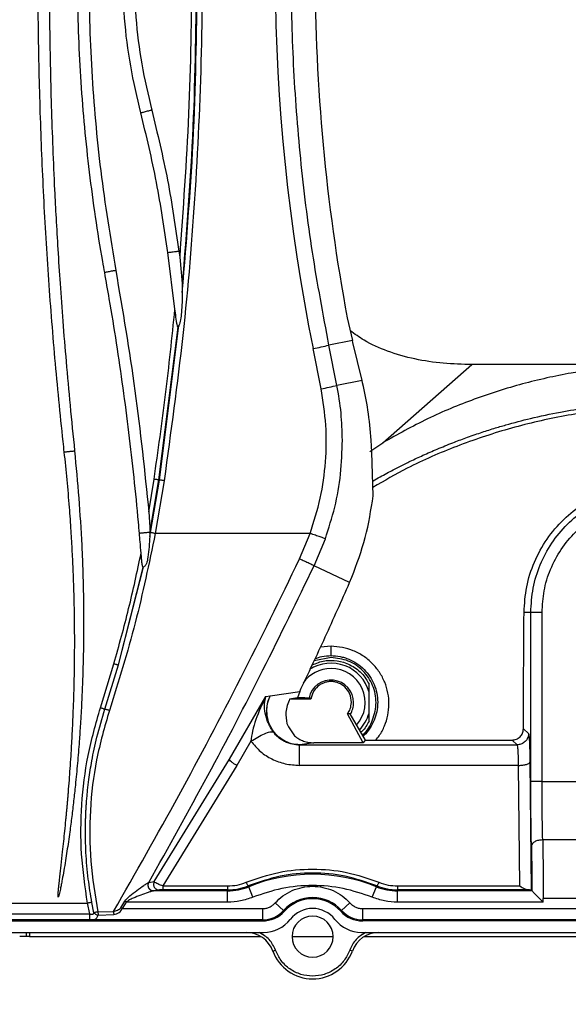
# Paper-space layout 'Sheet2' of a CAD drawing. Units: inches. Extents: x 6 to 198, y 3 to 130.
# Drawn here: x 85 to 89, y 35 to 42 of the extents above; entities that cross this region are included whole.
import ezdxf

# ---------------------------------------------------------------- set-up
doc = ezdxf.new("R2010")
doc.units = ezdxf.units.IN
doc.header["$MEASUREMENT"] = 0
doc.layers.add('LAYER_1', color=5, linetype='Continuous')
doc.styles.add('SLDTEXTSTYLE0', font='TXT', dxfattribs={"width": 0.75})
doc.dimstyles.new('SLDDIMSTYLE1', dxfattribs={"dimtxt": 1.5, "dimasz": 1.56, "dimexe": 0, "dimexo": 0.0625, "dimgap": 0.375, "dimtad": 0, "dimtih": 1, "dimtoh": 1, "dimrnd": 1e-09, "dimzin": 12, "dimdsep": 46, "dimtxsty": 'SLDTEXTSTYLE0', "dimsah": 1, "dimcen": 0.09, "dimadec": 0, "dimazin": 3, "dimtfac": 1, "dimtofl": 0, "dimtmove": 0, "dimatfit": 3, "dimfxl": 1, "dimfrac": 2, "dimtolj": 1, "dimtzin": 12, "dimarcsym": 0})

# ---------------------------------------------------------------- blocks, each defined once
blk = doc.blocks.new('_D_37')
at = {"layer": 'LAYER_1', "ltscale": 12}
for p, q in [((23.4844, 36.2045), (23.4844, 23.1982)), ((143.5369, 36.2045), (143.5369, 23.1982)), ((23.4844, 24.6982), (79.4921, 24.6982)), ((81.2254, 24.6868), (80.7683, 24.6868)), ((80.7683, 24.6868), (80.7683, 22.3055)), ((87.3212, 24.6868), (87.7782, 24.6868)), ((87.7782, 24.6868), (87.7782, 22.3055)), ((143.5369, 24.6982), (89.0545, 24.6982)), ((80.7683, 22.3055), (81.2254, 22.3055)), ((87.7782, 22.3055), (87.3212, 22.3055))]:
    blk.add_line(p, q, dxfattribs=at)
for points in [[(23.4844, 24.6982), (25.0444, 24.4582), (25.0444, 24.9382)], [(143.5369, 24.6982), (141.9769, 24.9382), (141.9769, 24.4582)]]:
    blk.add_solid(points, dxfattribs=at)
at = {"layer": 'LAYER_1', "ltscale": 12, "char_height": 1.5, "attachment_point": 1, "style": 'SLDTEXTSTYLE0'}
for s, insert in [('120.05', (81.2254, 26.925)), ('3049.3', (81.2254, 24.2391))]:
    blk.add_mtext(s, dxfattribs=dict(at, insert=insert))
blk = doc.blocks.new('_D_42')
at = {"layer": 'LAYER_1', "ltscale": 12}
for p, q in [((143.5369, 34.7872), (143.5369, 28.8675)), ((83.5107, 32.2107), (83.5107, 28.8675)), ((83.5107, 30.3675), (108.0626, 30.3675)), ((109.7959, 30.356), (109.3389, 30.356)), ((109.3389, 30.356), (109.3389, 27.9748)), ((115.8917, 30.356), (116.3487, 30.356)), ((116.3487, 30.356), (116.3487, 27.9748)), ((143.5369, 30.3675), (117.625, 30.3675)), ((109.3389, 27.9748), (109.7959, 27.9748)), ((116.3487, 27.9748), (115.8917, 27.9748))]:
    blk.add_line(p, q, dxfattribs=at)
for points in [[(83.5107, 30.3675), (85.0707, 30.1275), (85.0707, 30.6075)], [(143.5369, 30.3675), (141.9769, 30.6075), (141.9769, 30.1275)]]:
    blk.add_solid(points, dxfattribs=at)
at = {"layer": 'LAYER_1', "ltscale": 12, "char_height": 1.5, "attachment_point": 1, "style": 'SLDTEXTSTYLE0'}
for s, insert in [('60.03', (110.3501, 32.5943)), ('1524.7', (109.7959, 29.9084))]:
    blk.add_mtext(s, dxfattribs=dict(at, insert=insert))

psp = doc.layouts.new('Sheet2')

# ---------------------------------------------------------------- linework, layer by layer
at = {"color": 7, "linetype": 'Continuous', "lineweight": 25, "ltscale": 12}
for p, q in [((86.0616, 39.7708), (86.011, 40.1673)), ((86.0891, 40.1772), (86.0945, 40.135)), ((86.0945, 40.135), (86.1127, 39.9504)), ((86.1127, 39.9504), (86.1126, 39.8871)), ((86.0666, 39.7314), (86.0616, 39.7708)), ((87.2649, 39.7104), (87.3011, 39.5533)), ((85.9494, 38.5785), (86.0832, 39.6459)), ((85.9531, 38.5779), (86.0897, 39.6565)), ((87.0827, 39.2153), (87.0267, 39.4963)), ((87.3011, 39.5533), (87.1373, 39.5207)), ((87.1934, 39.239), (87.1373, 39.5207)), ((87.3048, 39.5381), (87.3011, 39.5533)), ((87.3686, 39.2726), (87.3048, 39.5381)), ((87.5125, 38.8382), (88.1358, 39.3848)), ((89.5138, 39.3848), (88.1358, 39.3848)), ((87.3686, 39.2726), (87.1934, 39.239)), ((87.3726, 39.2559), (87.3686, 39.2726)), ((87.4223, 38.7778), (87.5125, 38.8382)), ((87.4358, 38.7716), (87.4319, 38.8564)), ((87.4461, 38.4664), (87.4358, 38.7716)), ((85.8792, 38.3547), (85.9157, 38.5832)), ((85.8872, 38.2072), (85.9494, 38.5785)), ((85.8908, 38.2101), (85.9531, 38.5779)), ((85.9859, 38.5733), (85.9235, 38.2042)), ((85.9531, 38.5779), (85.9494, 38.5785)), ((85.8792, 38.3547), (85.8874, 38.2113)), ((85.8138, 38.2047), (85.8136, 38.2046)), ((85.8857, 38.1835), (85.8908, 38.2101)), ((85.8872, 38.2072), (85.8857, 38.1835)), ((85.8874, 38.2113), (85.8872, 38.2072)), ((86.9321, 38.0267), (87.0063, 38.2048)), ((87.0336, 37.9789), (87.1123, 38.1678)), ((85.8305, 38.0096), (85.8254, 38.0675)), ((87.2809, 37.8607), (87.0336, 37.9789)), ((85.6682, 37.2855), (85.842, 37.9688)), ((85.6682, 37.2855), (85.8392, 37.9677)), ((87.2809, 37.8607), (87.2973, 37.8993)), ((88.547, 37.6526), (88.4996, 37.6526)), ((88.547, 36.4715), (88.547, 37.6526)), ((88.6257, 36.4715), (88.6257, 37.6526)), ((87.1516, 37.3508), (87.1516, 37.4158)), ((85.5412, 36.987), (85.6356, 37.2945)), ((87.1516, 37.3369), (87.0329, 37.3133)), ((85.5728, 36.9773), (85.6682, 37.2855)), ((87.4173, 37.0956), (87.4173, 37.1514)), ((86.727, 37.0701), (86.9327, 37.0996)), ((86.9327, 37.0996), (86.9172, 37.0565)), ((87.4173, 36.9496), (87.4173, 37.0956)), ((86.4417, 36.6285), (86.6968, 37.0657)), ((86.6968, 37.0657), (86.7255, 37.0699)), ((86.7255, 37.0699), (86.727, 37.0701)), ((86.9172, 37.0565), (86.8625, 37.0476)), ((87.0107, 37.0476), (86.8625, 37.0476)), ((86.9699, 37.0565), (86.9172, 37.0565)), ((86.9699, 37.0565), (87.0034, 37.0565)), ((87.0107, 37.0476), (87.0034, 37.0565)), ((87.4173, 36.8939), (87.4173, 36.9496)), ((87.376, 36.742), (87.2671, 36.9443)), ((87.2822, 36.9439), (87.2671, 36.9443)), ((87.2822, 36.9439), (87.389, 36.7605)), ((86.8439, 36.8756), (86.8545, 36.8532)), ((86.8545, 36.8532), (86.8968, 36.7903)), ((88.4951, 36.8389), (88.5312, 36.8065)), ((86.5923, 36.7524), (86.4929, 36.5838)), ((87.0313, 36.742), (86.9341, 36.7278)), ((87.376, 36.742), (87.0313, 36.742)), ((87.389, 36.7605), (87.376, 36.742)), ((87.389, 36.7605), (88.4161, 36.7605)), ((88.4524, 36.7278), (88.4161, 36.7605)), ((86.9341, 36.7278), (86.9324, 36.7277)), ((86.9341, 36.7278), (88.4524, 36.7278)), ((85.9167, 35.7715), (86.4417, 36.6285)), ((88.5395, 36.6639), (88.5404, 36.6069)), ((88.5404, 36.6069), (88.55, 35.7118)), ((86.4929, 36.5838), (85.9774, 35.7415)), ((88.4618, 36.5839), (86.9326, 36.5839)), ((88.4707, 35.7415), (88.4618, 36.5839)), ((88.6257, 36.4715), (90.2082, 36.4715)), ((90.2038, 36.0631), (88.6301, 36.0631)), ((85.8778, 35.7652), (85.879, 35.7656)), ((85.879, 35.7656), (85.9167, 35.7715)), ((85.9127, 35.707), (85.9112, 35.7068)), ((86.4293, 35.7068), (85.9112, 35.7068)), ((85.945, 35.712), (85.9127, 35.707)), ((85.9774, 35.7415), (86.4293, 35.7415)), ((86.4293, 35.7136), (85.9774, 35.7136)), ((86.4293, 35.7068), (86.4293, 35.7136)), ((86.4293, 35.6281), (86.4293, 35.7068)), ((86.574, 35.7422), (86.5767, 35.7356)), ((86.6063, 35.6627), (86.5767, 35.7356)), ((87.4394, 35.6627), (87.469, 35.7356)), ((87.469, 35.7356), (87.4717, 35.7422)), ((87.6164, 35.7415), (88.4707, 35.7415)), ((87.6164, 35.7136), (87.6164, 35.7068)), ((88.5301, 35.7136), (87.6164, 35.7136)), ((87.6164, 35.6281), (87.6164, 35.7068)), ((88.555, 35.7068), (87.6164, 35.7068)), ((88.555, 35.7068), (88.55, 35.7118)), ((88.6337, 35.6281), (88.6337, 35.6547)), ((90.2002, 35.6547), (88.6337, 35.6547)), ((81.5701, 35.6213), (85.4512, 35.6213)), ((85.4665, 35.5463), (85.4512, 35.6213)), ((85.4954, 35.5547), (85.481, 35.6266)), ((85.683, 35.5894), (85.7111, 35.6345)), ((85.683, 35.5894), (85.6925, 35.5833)), ((85.7211, 35.6281), (85.6925, 35.5833)), ((85.6925, 35.5833), (86.6725, 35.5833)), ((85.7211, 35.6281), (85.7111, 35.6345)), ((86.4293, 35.6281), (85.7211, 35.6281)), ((86.6725, 35.5833), (86.6725, 35.5046)), ((86.7621, 35.6231), (86.8204, 35.5703)), ((86.8204, 35.5703), (86.8263, 35.565)), ((87.2194, 35.565), (87.2253, 35.5703)), ((87.2836, 35.6231), (87.2253, 35.5703)), ((87.3732, 35.5833), (92.4652, 35.5833)), ((87.3732, 35.5046), (87.3732, 35.5833)), ((88.6337, 35.6281), (87.6164, 35.6281)), ((86.6725, 35.5046), (80.3488, 35.5046)), ((81.5548, 35.5463), (85.4665, 35.5463)), ((85.4665, 35.5052), (81.5548, 35.5052)), ((85.5239, 35.561), (85.6332, 35.5638)), ((85.5246, 35.5366), (85.6339, 35.5421)), ((86.6725, 35.4967), (86.6725, 35.5046)), ((87.3732, 35.5046), (87.3732, 35.4967)), ((92.4652, 35.5046), (87.3732, 35.5046)), ((80.3488, 35.4967), (86.6725, 35.4967)), ((92.5043, 35.4967), (87.3732, 35.4967)), ((80.3404, 35.4167), (86.6809, 35.4167)), ((85.0225, 35.3872), (84.9772, 35.3872)), ((85.0225, 35.4167), (85.0225, 35.3872)), ((85.0461, 35.3872), (86.6637, 35.3872)), ((86.8792, 35.3872), (87.1666, 35.3872)), ((87.3648, 35.4167), (93.5707, 35.4167)), ((87.382, 35.3872), (93.5535, 35.3872)), ((86.7452, 35.2868), (86.7637, 35.2935)), ((87.3005, 35.2868), (87.282, 35.2935))]:
    psp.add_line(p, q, dxfattribs=at)
at = {"color": 8, "linetype": 'Continuous', "lineweight": 25, "ltscale": 12}
for p, q in [((87.1516, 37.4158), (87.0778, 37.4091)), ((85.9507, 35.7129), (85.945, 35.712)), ((85.0461, 35.4167), (85.0461, 35.3872))]:
    psp.add_line(p, q, dxfattribs=at)
at = {"color": 7, "linetype": 'Continuous', "lineweight": 25, "ltscale": 12, "flags": 128}
psp.add_lwpolyline([(87.0063, 38.2048), (86.871, 38.2047), (86.7356, 38.2046), (86.6003, 38.2046), (86.4649, 38.2045), (86.3296, 38.2044), (86.1942, 38.2044), (86.0588, 38.2043), (85.9235, 38.2042)], dxfattribs=at)
at = {"color": 8, "linetype": 'Continuous', "lineweight": 25, "ltscale": 144}
psp.add_arc((100.0293, 42.139), 13.2684, 169.03932, 191.48824, dxfattribs=at)
at = {"color": 7, "linetype": 'Continuous', "lineweight": 25, "ltscale": 144}
for centre, radius, start, end in [((100.2745, 42.1408), 13.2346, 180, 190.58172), ((86.6204, 41.6056), 2.148, 280.90544, 283.92448), ((86.7177, 41.1923), 2.0104, 280.46263, 283.68829), ((87.1516, 37.0226), 0.2756, 15.35912, 122.90836), ((87.1516, 37.0226), 0.2382, 90, 144.97779), ((87.1516, 37.0226), 0.2382, 318.47464, 90), ((87.1516, 37.0226), 0.1575, 0, 167.44558), ((87.1516, 37.0226), 0.1575, 328.55956, 0), ((87.1516, 37.0226), 0.2756, 315.92383, 344.64121), ((87.0229, 34.6392), 1.1838, 67.85761, 112.14239), ((86.4293, 36.0978), 0.391, 270, 292.14239), ((87.6164, 36.0978), 0.391, 247.85761, 270), ((87.0229, 35.3872), 0.2729, 42.13141, 137.86859), ((87.0229, 35.3872), 0.265, 42.13141, 137.86859), ((86.6725, 35.7041), 0.1995, 270, 317.86859), ((87.0229, 35.3872), 0.1969, 37.8529, 142.1471), ((87.3732, 35.7041), 0.1995, 222.13141, 270), ((86.6725, 35.7041), 0.2074, 270, 317.86859), ((86.6809, 35.653), 0.2362, 270, 322.1471), ((87.0229, 35.3872), 0.1437, 0, 180), ((87.3648, 35.653), 0.2362, 217.8529, 270), ((87.3732, 35.7041), 0.2074, 222.13141, 270), ((86.56, 35.2199), 0.1969, 19.87687, 90), ((87.0229, 35.3872), 0.1437, 180, 0), ((87.4857, 35.2199), 0.1969, 90, 160.12313), ((87.0229, 35.3872), 0.2953, 199.87687, 340.12313)]:
    psp.add_arc(centre, radius, start, end, dxfattribs=at)
at = {"color": 7, "linetype": 'Continuous', "lineweight": 25, "ltscale": 12}
for points, knots in [([(85.2886, 38.7735), (85.2859, 38.7978), (85.2727, 38.919), (85.2503, 39.1373), (85.2142, 39.5258), (85.1838, 39.9148), (85.1589, 40.3042), (85.1378, 40.6939), (85.1222, 41.0838), (85.1088, 41.5986), (85.1051, 41.9428), (85.1055, 42.2871), (85.107, 42.5066), (85.1134, 42.8967), (85.1253, 43.2868), (85.1469, 43.7741), (85.1703, 44.1636), (85.1933, 44.4919), (85.205, 44.6254), (85.2082, 44.6618)], [0, 0, 0, 0, 0.012405, 0.062025, 0.111645, 0.210889, 0.26051, 0.31013, 0.409374, 0.458994, 0.572072, 0.584477, 0.634098, 0.683718, 0.782962, 0.832582, 0.931826, 0.981446, 1, 1, 1, 1]), ([(85.2847, 44.6618), (85.2741, 44.5283), (85.2559, 44.2975), (85.236, 43.9691), (85.2152, 43.5795), (85.2, 43.1895), (85.1897, 42.7872), (85.1848, 42.4701), (85.1835, 42.2262), (85.1838, 41.9944), (85.1853, 41.7749), (85.1916, 41.3848), (85.2033, 40.9947), (85.219, 40.6367), (85.2311, 40.4009), (85.2438, 40.1827), (85.2593, 39.9429), (85.2784, 39.6812), (85.3015, 39.3977), (85.3286, 39.0952), (85.3498, 38.8875), (85.3606, 38.7813)], [0, 0, 0, 0, 0.068214, 0.117904, 0.167594, 0.266977, 0.316667, 0.372587, 0.428514, 0.440936, 0.490626, 0.540316, 0.639699, 0.689389, 0.722864, 0.759946, 0.800739, 0.845292, 0.893599, 0.945617, 1, 1, 1, 1]), ([(85.5707, 40.0275), (85.5661, 40.0533), (85.5429, 40.1825), (85.4889, 40.5198), (85.4261, 41.042), (85.384, 41.6775), (85.3762, 42.3203), (85.4044, 42.9684), (85.4653, 43.6144), (85.5356, 44.041), (85.5707, 44.2541)], [0, 0, 0, 0, 0.018532, 0.092666, 0.241185, 0.389704, 0.542164, 0.694852, 0.847541, 1, 1, 1, 1]), ([(85.6482, 44.24), (85.6103, 44.0083), (85.5345, 43.5455), (85.474, 42.8441), (85.4524, 42.1408), (85.474, 41.4375), (85.5345, 40.736), (85.6102, 40.2732), (85.6482, 40.0415)], [0, 0, 0, 0, 0.16684, 0.333226, 0.499992, 0.666749, 0.833141, 1, 1, 1, 1]), ([(86.0945, 44.1465), (86.1181, 43.8127), (86.1654, 43.145), (86.1831, 42.1407), (86.1654, 41.1365), (86.1181, 40.4688), (86.0945, 40.135)], [0, 0, 0, 0, 0.249939, 0.500002, 0.750063, 1, 1, 1, 1]), ([(85.8993, 43.1193), (85.8742, 43.0121), (85.8242, 42.7981), (85.784, 42.4703), (85.7698, 42.1408), (85.784, 41.8112), (85.8241, 41.4835), (85.8742, 41.2695), (85.8993, 41.1622)], [0, 0, 0, 0, 0.1670022, 0.3331087, 0.4999829, 0.6668398, 0.8329576, 1, 1, 1, 1]), ([(85.8231, 41.1424), (85.7977, 41.2516), (85.7469, 41.4701), (85.7042, 41.8044), (85.6985, 42.0287), (85.6957, 42.1408)], [0, 0, 0, 0, 0.333245, 0.666728, 1, 1, 1, 1]), ([(86.1126, 39.8871), (86.1434, 40.2619), (86.2051, 41.0119), (86.2139, 41.7644), (86.2184, 42.1408)], [0, 0, 0, 0, 0.499774, 1, 1, 1, 1]), ([(86.2114, 42.1408), (86.2072, 41.7753), (86.199, 41.0441), (86.1415, 40.3151), (86.1127, 39.9504)], [0, 0, 0, 0, 0.49975, 1, 1, 1, 1]), ([(86.011, 40.1673), (85.9874, 40.3313), (85.9402, 40.6593), (85.8621, 40.9814), (85.8231, 41.1424)], [0, 0, 0, 0, 0.500009, 1, 1, 1, 1]), ([(85.8993, 41.1622), (85.9387, 40.9995), (86.0176, 40.6742), (86.0653, 40.3429), (86.0891, 40.1772)], [0, 0, 0, 0, 0.499965, 1, 1, 1, 1]), ([(85.6482, 40.0415), (85.6958, 39.7616), (85.791, 39.2018), (85.8498, 38.6371), (85.8792, 38.3547)], [0, 0, 0, 0, 0.499985, 1, 1, 1, 1]), ([(85.8136, 38.2046), (85.8113, 38.2308), (85.7999, 38.3615), (85.7665, 38.7012), (85.7027, 39.2225), (85.6292, 39.6989), (85.5815, 39.9666), (85.5707, 40.0275)], [0, 0, 0, 0, 0.042799, 0.214001, 0.556616, 0.899231, 1, 1, 1, 1]), ([(86.1126, 39.8871), (86.1116, 39.8413), (86.1103, 39.7781), (86.1026, 39.6998), (86.0937, 39.6699), (86.0897, 39.6565)], [0, 0, 0, 0, 0.591844, 0.81671, 1, 1, 1, 1]), ([(85.9157, 38.5832), (85.9437, 38.7806), (85.9996, 39.1756), (86.0409, 39.5724), (86.0616, 39.7708)], [0, 0, 0, 0, 0.499939, 1, 1, 1, 1]), ([(86.0832, 39.6459), (86.0831, 39.6459), (86.0827, 39.6459), (86.0818, 39.6464), (86.0802, 39.649), (86.0776, 39.6578), (86.0725, 39.6855), (86.0692, 39.7115), (86.0666, 39.7314)], [0, 0, 0, 0, 0.011959, 0.024513, 0.054206, 0.143055, 0.34571, 1, 1, 1, 1]), ([(86.0897, 39.6565), (86.0887, 39.6538), (86.0874, 39.65), (86.0849, 39.6467), (86.0838, 39.6461), (86.0832, 39.6459)], [0, 0, 0, 0, 0.583078, 0.802563, 1, 1, 1, 1]), ([(88.1358, 39.3848), (88.069, 39.3865), (87.9353, 39.3897), (87.7365, 39.4193), (87.5504, 39.4727), (87.3976, 39.5397), (87.3173, 39.5979), (87.2856, 39.6209)], [0, 0, 0, 0, 0.223218, 0.446857, 0.669252, 0.869192, 1, 1, 1, 1]), ([(89.5138, 39.3848), (89.3998, 39.382), (89.1703, 39.3762), (88.8273, 39.3293), (88.4857, 39.2539), (88.1501, 39.1463), (87.8221, 39.0105), (87.616, 38.8958), (87.5125, 38.8382)], [0, 0, 0, 0, 0.1616, 0.325165, 0.490768, 0.659364, 0.828888, 1, 1, 1, 1]), ([(87.0063, 38.2048), (87.0321, 38.2864), (87.0836, 38.4496), (87.1178, 38.7045), (87.1223, 38.9617), (87.0959, 39.1308), (87.0827, 39.2153)], [0, 0, 0, 0, 0.2499993, 0.4999839, 0.749984, 1, 1, 1, 1]), ([(87.231, 38.8564), (87.2293, 38.9195), (87.2259, 39.0479), (87.2044, 39.1746), (87.1934, 39.239)], [0, 0, 0, 0, 0.491355, 1, 1, 1, 1]), ([(87.4319, 38.8564), (87.4259, 38.9264), (87.4145, 39.0595), (87.386, 39.1927), (87.3726, 39.2559)], [0, 0, 0, 0, 0.5255264, 1, 1, 1, 1]), ([(87.1123, 38.1678), (87.1357, 38.2409), (87.1829, 38.3883), (87.2233, 38.6198), (87.2284, 38.7771), (87.231, 38.8564)], [0, 0, 0, 0, 0.327792, 0.661131, 1, 1, 1, 1]), ([(85.3607, 38.7813), (85.3804, 38.5616), (85.4039, 38.299), (85.4163, 37.9923), (85.4203, 37.8628), (85.4223, 37.7533), (85.4234, 37.6468), (85.4236, 37.5452), (85.4227, 37.4363), (85.421, 37.3386), (85.4187, 37.251), (85.4155, 37.1468), (85.4097, 37.0208), (85.4022, 36.8829), (85.3941, 36.7665), (85.3871, 36.6754), (85.3806, 36.5989), (85.3736, 36.5226), (85.3648, 36.4348), (85.3542, 36.336), (85.3411, 36.2269), (85.3287, 36.1319), (85.3174, 36.0509), (85.3074, 35.9841), (85.2969, 35.917), (85.286, 35.8511), (85.276, 35.7952), (85.2679, 35.7522), (85.2608, 35.7172), (85.2552, 35.6916), (85.2507, 35.6747), (85.2493, 35.6699), (85.2483, 35.6673), (85.248, 35.666), (85.2478, 35.6653), (85.2476, 35.6649), (85.2474, 35.6646), (85.2471, 35.6644), (85.2469, 35.6643), (85.2465, 35.6642), (85.246, 35.6643), (85.2454, 35.6645), (85.245, 35.665), (85.2447, 35.666), (85.2452, 35.6697), (85.2447, 35.6753), (85.2454, 35.6855), (85.2464, 35.7001), (85.2486, 35.722), (85.2507, 35.7428), (85.2526, 35.7607), (85.2541, 35.7741), (85.2557, 35.7893), (85.2599, 35.8271), (85.2671, 35.8907), (85.2764, 35.9735), (85.2849, 36.053), (85.2926, 36.1271), (85.2984, 36.1857), (85.3025, 36.2295), (85.3051, 36.2568), (85.3076, 36.284), (85.31, 36.3111), (85.3124, 36.338), (85.3147, 36.3649), (85.3169, 36.3916), (85.3206, 36.4368), (85.3256, 36.5003), (85.3316, 36.5843), (85.3382, 36.6857), (85.3454, 36.8123), (85.3527, 36.9754), (85.3578, 37.136), (85.3606, 37.2985), (85.3615, 37.4491), (85.3606, 37.6059), (85.3572, 37.7689), (85.3522, 37.9245), (85.345, 38.0795), (85.3364, 38.229), (85.3245, 38.3962), (85.3089, 38.5801), (85.2954, 38.7089), (85.2885, 38.7735)], [0, 0, 0, 0, 0.10581, 0.126556, 0.147295, 0.168029, 0.179111, 0.198453, 0.216788, 0.231404, 0.245349, 0.258846, 0.281462, 0.305877, 0.325167, 0.337464, 0.349746, 0.362014, 0.374269, 0.392116, 0.409709, 0.42705, 0.438121, 0.44894, 0.459507, 0.47073, 0.481001, 0.486773, 0.49175, 0.498134, 0.499381, 0.50012, 0.500553, 0.500704, 0.500781, 0.500883, 0.500927, 0.500969, 0.501011, 0.501055, 0.501156, 0.501252, 0.501346, 0.501432, 0.501775, 0.503088, 0.504159, 0.506632, 0.510151, 0.514736, 0.51663, 0.518797, 0.521237, 0.523952, 0.537048, 0.55199, 0.563954, 0.575433, 0.587782, 0.592193, 0.596584, 0.600954, 0.605304, 0.609634, 0.613943, 0.618232, 0.6225, 0.635717, 0.648815, 0.662942, 0.684513, 0.70968, 0.741325, 0.761666, 0.787671, 0.813635, 0.836934, 0.865945, 0.888376, 0.911399, 0.937817, 0.968822, 1, 1, 1, 1]), ([(85.2886, 38.7735), (85.2903, 38.7738), (85.2939, 38.7743), (85.3026, 38.7753), (85.3131, 38.7766), (85.3246, 38.7778), (85.3361, 38.779), (85.3466, 38.7801), (85.3553, 38.7809), (85.3589, 38.7811), (85.3606, 38.7813)], [0, 0, 0, 0, 0.125512, 0.2503, 0.374676, 0.5, 0.625324, 0.749701, 0.874488, 1, 1, 1, 1]), ([(85.9494, 38.5785), (85.9475, 38.5788), (85.9437, 38.5792), (85.9354, 38.5803), (85.9259, 38.5817), (85.9191, 38.5827), (85.9157, 38.5832)], [0, 0, 0, 0, 0.245688, 0.499998, 0.754309, 1, 1, 1, 1]), ([(85.9859, 38.5733), (85.9827, 38.5738), (85.976, 38.5748), (85.9668, 38.5761), (85.9587, 38.5772), (85.9549, 38.5777), (85.9531, 38.5779)], [0, 0, 0, 0, 0.24586, 0.499998, 0.754138, 1, 1, 1, 1]), ([(88.4996, 37.6526), (88.5034, 37.7126), (88.5111, 37.8334), (88.568, 38.0073), (88.6551, 38.1674), (88.7722, 38.3058), (88.912, 38.4177), (89.069, 38.4997), (89.2374, 38.5499), (89.4115, 38.5677), (89.5866, 38.5519), (89.7575, 38.5028), (89.9175, 38.4208), (90.0594, 38.3081), (90.178, 38.1689), (90.2657, 38.0079), (90.3228, 37.8336), (90.3305, 37.7126), (90.3343, 37.6526)], [0, 0, 0, 0, 0.063235, 0.127306, 0.19163, 0.254935, 0.317078, 0.37817, 0.438454, 0.498039, 0.557933, 0.619031, 0.681122, 0.74403, 0.807828, 0.872507, 0.936789, 1, 1, 1, 1]), ([(87.2973, 37.8993), (87.3315, 37.9911), (87.4007, 38.1763), (87.4309, 38.3691), (87.4461, 38.4664)], [0, 0, 0, 0, 0.495689, 1, 1, 1, 1]), ([(88.6257, 37.6526), (88.6285, 37.7031), (88.6343, 37.8059), (88.6809, 37.9559), (88.755, 38.0958), (88.8555, 38.2173), (88.9753, 38.315), (89.1109, 38.3876), (89.2595, 38.4333), (89.4169, 38.4491), (89.5744, 38.4333), (89.723, 38.3876), (89.8586, 38.315), (89.9784, 38.2173), (90.0789, 38.0958), (90.153, 37.9559), (90.1996, 37.8059), (90.2054, 37.7031), (90.2082, 37.6526)], [0, 0, 0, 0, 0.061038, 0.124088, 0.18798, 0.251448, 0.313275, 0.373749, 0.43625, 0.5, 0.56375, 0.626251, 0.686725, 0.748552, 0.81202, 0.875912, 0.938962, 1, 1, 1, 1]), ([(85.9235, 38.2042), (85.8804, 37.9955), (85.7943, 37.5779), (85.6672, 37.171), (85.6036, 36.9674)], [0, 0, 0, 0, 0.499832, 1, 1, 1, 1]), ([(85.8254, 38.0675), (85.8231, 38.0936), (85.8192, 38.1393), (85.8153, 38.1851), (85.8136, 38.2046)], [0, 0, 0, 0, 0.571799, 1, 1, 1, 1]), ([(85.8874, 38.2113), (85.8851, 38.2112), (85.8805, 38.211), (85.8698, 38.2102), (85.8577, 38.2092), (85.845, 38.2081), (85.8331, 38.207), (85.8233, 38.206), (85.8161, 38.2052), (85.8146, 38.2049), (85.8138, 38.2047)], [0, 0, 0, 0, 0.125, 0.25, 0.375, 0.5, 0.625, 0.75, 0.875, 1, 1, 1, 1]), ([(85.8857, 38.1835), (85.8824, 38.1356), (85.878, 38.0724), (85.8675, 38.0046), (85.8579, 37.9854), (85.8529, 37.9785), (85.8471, 37.973), (85.8438, 37.9702), (85.842, 37.9688)], [0, 0, 0, 0, 0.639659, 0.843266, 0.884475, 0.922505, 0.958539, 1, 1, 1, 1]), ([(85.9235, 38.2042), (85.9202, 38.2048), (85.9136, 38.2061), (85.9044, 38.2078), (85.8964, 38.2092), (85.8927, 38.2098), (85.8908, 38.2101)], [0, 0, 0, 0, 0.245874, 0.500013, 0.754145, 1, 1, 1, 1]), ([(87.1123, 38.1678), (87.1089, 38.1688), (87.1021, 38.171), (87.0768, 38.1798), (87.0437, 38.1914), (87.0185, 38.2004), (87.0063, 38.2048)], [0, 0, 0, 0, 0.242615, 0.5, 0.757385, 1, 1, 1, 1]), ([(85.6356, 37.2945), (85.6711, 37.4223), (85.7422, 37.6781), (85.7976, 37.9377), (85.8254, 38.0675)], [0, 0, 0, 0, 0.499957, 1, 1, 1, 1]), ([(85.6332, 35.5638), (85.7863, 35.8329), (86.0924, 36.371), (86.5256, 37.1924), (86.7966, 37.7486), (86.9321, 38.0267)], [0, 0, 0, 0, 0.3335617, 0.6668171, 1, 1, 1, 1]), ([(85.8392, 37.9677), (85.839, 37.9677), (85.8385, 37.9679), (85.8375, 37.9689), (85.8356, 37.973), (85.8329, 37.9868), (85.8315, 38.0001), (85.8305, 38.0096)], [0, 0, 0, 0, 0.031165, 0.064733, 0.145806, 0.388969, 1, 1, 1, 1]), ([(85.879, 35.7656), (86.0178, 36.0141), (86.2918, 36.5049), (86.6763, 37.2433), (86.9156, 37.7359), (87.0336, 37.9789)], [0, 0, 0, 0, 0.342013, 0.675345, 1, 1, 1, 1]), ([(87.0336, 37.9789), (87.031, 37.9801), (87.0264, 37.9822), (87.0138, 37.9881), (87.0045, 37.9924), (87, 37.9946), (86.9988, 37.9951), (86.9985, 37.9953), (86.9984, 37.9953), (86.9984, 37.9953), (86.9984, 37.9953), (86.9984, 37.9953), (86.989, 37.9997), (86.9679, 38.0097), (86.9438, 38.0211), (86.9321, 38.0267)], [0, 0, 0, 0, 0.210982, 0.370276, 0.467831, 0.492404, 0.498594, 0.500164, 0.500568, 0.500675, 0.500705, 0.500713, 0.500718, 0.757788, 1, 1, 1, 1]), ([(85.842, 37.9688), (85.8415, 37.9684), (85.8406, 37.9678), (85.8397, 37.9677), (85.8392, 37.9677)], [0, 0, 0, 0, 0.5063, 1, 1, 1, 1]), ([(86.9327, 37.0996), (86.993, 37.2268), (87.1131, 37.48), (87.2251, 37.7341), (87.2809, 37.8607)], [0, 0, 0, 0, 0.502227, 1, 1, 1, 1]), ([(88.4951, 36.8389), (88.4957, 36.975), (88.4969, 37.2475), (88.4987, 37.5175), (88.4996, 37.6526)], [0, 0, 0, 0, 0.499466, 1, 1, 1, 1]), ([(85.6356, 37.2945), (85.6388, 37.2936), (85.6454, 37.2917), (85.6546, 37.2891), (85.6626, 37.287), (85.6664, 37.286), (85.6682, 37.2855)], [0, 0, 0, 0, 0.245624, 0.499867, 0.754179, 1, 1, 1, 1]), ([(87.02, 37.2858), (87.0489, 37.2977), (87.0913, 37.3152), (87.1663, 37.3198), (87.2433, 37.3087), (87.3298, 37.2649), (87.3877, 37.2061), (87.4104, 37.1641), (87.4173, 37.1514)], [0, 0, 0, 0, 0.199098, 0.292724, 0.480528, 0.693451, 0.906374, 1, 1, 1, 1]), ([(87.368, 36.7965), (87.37, 36.7978), (87.4062, 36.8215), (87.4475, 36.9019), (87.4746, 37.0219), (87.4494, 37.1464), (87.3796, 37.25), (87.275, 37.3228), (87.1927, 37.3322), (87.1516, 37.3369)], [0, 0, 0, 0, 0.009413, 0.174511, 0.339609, 0.504707, 0.669804, 0.834902, 1, 1, 1, 1]), ([(87.2938, 37.0226), (87.2919, 37.044), (87.2883, 37.0831), (87.2542, 37.1311), (87.2153, 37.1568), (87.1834, 37.1669), (87.1604, 37.1702), (87.1374, 37.1698), (87.1143, 37.1655), (87.0917, 37.1574), (87.0605, 37.1396), (87.0255, 37.1035), (87.016, 37.0676), (87.0107, 37.0476)], [0, 0, 0, 0, 0.1718311, 0.3150857, 0.4255536, 0.4718846, 0.5169653, 0.560664, 0.6050986, 0.6545378, 0.7066358, 0.8363446, 1, 1, 1, 1]), ([(86.6968, 37.0657), (86.6715, 37.0124), (86.6343, 36.9339), (86.6023, 36.8269), (86.5955, 36.7762), (86.5923, 36.7524)], [0, 0, 0, 0, 0.529325, 0.778966, 1, 1, 1, 1]), ([(86.748, 36.818), (86.7429, 36.8256), (86.7324, 36.8414), (86.7179, 36.869), (86.7049, 36.8997), (86.6917, 36.9431), (86.6835, 37.0021), (86.6921, 37.043), (86.6968, 37.0657)], [0, 0, 0, 0, 0.094527, 0.195011, 0.304788, 0.429627, 0.682183, 1, 1, 1, 1]), ([(86.7255, 37.0699), (86.718, 37.0512), (86.7042, 37.0166), (86.6994, 36.9576), (86.7081, 36.8979), (86.7344, 36.8379), (86.7754, 36.7876), (86.8263, 36.7521), (86.8797, 36.7315), (86.9155, 36.7289), (86.9324, 36.7277)], [0, 0, 0, 0, 0.126521, 0.233269, 0.367292, 0.501315, 0.639548, 0.771162, 0.891318, 1, 1, 1, 1]), ([(86.9341, 36.7277), (86.9145, 36.7293), (86.8752, 36.7324), (86.8214, 36.7557), (86.7735, 36.7913), (86.7362, 36.8378), (86.7111, 36.8938), (86.7009, 36.9527), (86.7046, 37.0138), (86.7194, 37.051), (86.727, 37.0701)], [0, 0, 0, 0, 0.1247662, 0.251365, 0.3674819, 0.5007972, 0.6220326, 0.7489971, 0.8718035, 1, 1, 1, 1]), ([(86.8625, 37.0476), (86.851, 37.0173), (86.8294, 36.9607), (86.8393, 36.9025), (86.8439, 36.8756)], [0, 0, 0, 0, 0.536345, 1, 1, 1, 1]), ([(87.2671, 36.9443), (87.2742, 36.956), (87.2894, 36.981), (87.2923, 37.0082), (87.2938, 37.0226)], [0, 0, 0, 0, 0.4681872, 1, 1, 1, 1]), ([(85.4512, 35.6213), (85.4344, 35.7355), (85.4007, 35.9636), (85.4051, 36.3101), (85.4462, 36.6542), (85.5095, 36.876), (85.5412, 36.987)], [0, 0, 0, 0, 0.250232, 0.500022, 0.749824, 1, 1, 1, 1]), ([(85.481, 35.6266), (85.4721, 35.6808), (85.4531, 35.7961), (85.4384, 35.9727), (85.4355, 36.1031), (85.4368, 36.1799), (85.4375, 36.205), (85.4384, 36.2304), (85.4395, 36.2561), (85.4409, 36.282), (85.442, 36.2998), (85.4429, 36.3131), (85.444, 36.3289), (85.4467, 36.3623), (85.4519, 36.4167), (85.4622, 36.5034), (85.4819, 36.6272), (85.5166, 36.7925), (85.5529, 36.9118), (85.5728, 36.9773)], [0, 0, 0, 0, 0.120494, 0.256224, 0.38827, 0.406439, 0.424809, 0.443382, 0.462157, 0.481135, 0.500314, 0.501369, 0.51017, 0.535061, 0.574987, 0.629945, 0.726595, 0.849949, 1, 1, 1, 1]), ([(85.6036, 36.9674), (85.5706, 36.8532), (85.5046, 36.6248), (85.4642, 36.2698), (85.4643, 35.9125), (85.504, 35.6782), (85.5239, 35.561)], [0, 0, 0, 0, 0.249988, 0.499985, 0.749993, 1, 1, 1, 1]), ([(85.5412, 36.987), (85.5443, 36.986), (85.5505, 36.984), (85.5564, 36.9822), (85.5592, 36.9814), (85.5592, 36.9814), (85.5592, 36.9814), (85.5593, 36.9813), (85.5597, 36.9812), (85.561, 36.9808), (85.5662, 36.9792), (85.5699, 36.9781), (85.5728, 36.9773)], [0, 0, 0, 0, 0.245376, 0.499283, 0.499317, 0.499413, 0.499793, 0.501304, 0.507325, 0.531371, 0.62734, 1, 1, 1, 1]), ([(85.6036, 36.9674), (85.6006, 36.9684), (85.5945, 36.9704), (85.5859, 36.9732), (85.5783, 36.9756), (85.5746, 36.9767), (85.5728, 36.9773)], [0, 0, 0, 0, 0.246167, 0.500001, 0.753834, 1, 1, 1, 1]), ([(87.4173, 36.8939), (87.4038, 36.8671), (87.3883, 36.8364), (87.3613, 36.8165), (87.3579, 36.814)], [0, 0, 0, 0, 0.872559, 1, 1, 1, 1]), ([(86.5923, 36.7524), (86.6086, 36.7628), (86.6422, 36.7841), (86.6882, 36.8065), (86.7263, 36.8195), (86.7409, 36.8185), (86.748, 36.818)], [0, 0, 0, 0, 0.244221, 0.499999, 0.755778, 1, 1, 1, 1]), ([(86.9324, 36.7277), (86.9137, 36.7287), (86.8771, 36.7307), (86.8252, 36.7495), (86.7799, 36.7784), (86.7587, 36.8047), (86.748, 36.818)], [0, 0, 0, 0, 0.26015, 0.509086, 0.753386, 1, 1, 1, 1]), ([(88.4161, 36.7605), (88.4264, 36.7617), (88.4471, 36.764), (88.4732, 36.7822), (88.4915, 36.8081), (88.4939, 36.8287), (88.4951, 36.8389)], [0, 0, 0, 0, 0.249867, 0.500328, 0.750326, 1, 1, 1, 1]), ([(86.5923, 36.7524), (86.6136, 36.7271), (86.6552, 36.6779), (86.7384, 36.6254), (86.8315, 36.5906), (86.8984, 36.5862), (86.9326, 36.5839)], [0, 0, 0, 0, 0.254788, 0.496325, 0.743077, 1, 1, 1, 1]), ([(86.8968, 36.7903), (86.9063, 36.7827), (86.9246, 36.768), (86.959, 36.753), (86.9947, 36.7435), (87.0193, 36.7422), (87.0313, 36.7416)], [0, 0, 0, 0, 0.273367, 0.526896, 0.7677, 1, 1, 1, 1]), ([(88.5312, 36.8065), (88.5307, 36.8001), (88.5298, 36.7877), (88.5232, 36.7706), (88.5138, 36.7563), (88.4991, 36.7418), (88.4784, 36.7301), (88.4606, 36.7285), (88.4524, 36.7278)], [0, 0, 0, 0, 0.154967, 0.301441, 0.439415, 0.568883, 0.801302, 1, 1, 1, 1]), ([(86.9326, 36.5839), (86.9325, 36.6057), (86.9325, 36.6477), (86.9325, 36.6931), (86.9324, 36.7212), (86.9324, 36.7256), (86.9324, 36.7277)], [0, 0, 0, 0, 0.278233, 0.537668, 0.778268, 1, 1, 1, 1]), ([(88.4618, 36.5839), (88.4614, 36.603), (88.4606, 36.643), (88.4584, 36.6874), (88.4557, 36.7203), (88.4536, 36.7251), (88.4524, 36.7278)], [0, 0, 0, 0, 0.239676, 0.499698, 0.717277, 1, 1, 1, 1]), ([(86.4929, 36.5838), (86.4863, 36.5877), (86.4731, 36.5953), (86.4564, 36.6082), (86.4444, 36.6201), (86.4426, 36.6257), (86.4417, 36.6285)], [0, 0, 0, 0, 0.249233, 0.500597, 0.746587, 1, 1, 1, 1]), ([(88.5514, 36.0223), (88.5507, 36.0567), (88.5494, 36.1256), (88.5481, 36.2376), (88.5472, 36.3534), (88.5471, 36.4321), (88.547, 36.4715)], [0, 0, 0, 0, 0.249872, 0.500001, 0.750127, 1, 1, 1, 1]), ([(88.6257, 36.4715), (88.616, 36.4715), (88.5959, 36.4715), (88.5697, 36.4715), (88.5513, 36.4715), (88.5484, 36.4715), (88.547, 36.4715)], [0, 0, 0, 0, 0.240362, 0.499734, 0.759254, 1, 1, 1, 1]), ([(88.6301, 36.0631), (88.6294, 36.095), (88.6281, 36.1585), (88.6267, 36.2611), (88.6259, 36.3657), (88.6258, 36.4364), (88.6257, 36.4715)], [0, 0, 0, 0, 0.2548, 0.506396, 0.754794, 1, 1, 1, 1]), ([(88.6301, 36.0631), (88.6307, 36.0312), (88.6318, 35.9677), (88.6329, 35.8652), (88.6336, 35.7605), (88.6337, 35.6898), (88.6337, 35.6547)], [0, 0, 0, 0, 0.25468, 0.506237, 0.754676, 1, 1, 1, 1]), ([(88.5514, 36.0223), (88.5523, 35.9718), (88.5542, 35.8724), (88.5547, 35.7614), (88.555, 35.7069)], [0, 0, 0, 0, 0.508252, 1, 1, 1, 1]), ([(86.5592, 35.7671), (86.634, 35.7932), (86.7837, 35.8453), (87.0229, 35.8656), (87.262, 35.8453), (87.4117, 35.7932), (87.4865, 35.7671)], [0, 0, 0, 0, 0.250002, 0.500001, 0.75, 1, 1, 1, 1]), ([(87.4717, 35.7422), (87.3987, 35.7676), (87.2538, 35.8179), (87.0229, 35.8375), (86.7919, 35.818), (86.6471, 35.7676), (86.574, 35.7422)], [0, 0, 0, 0, 0.2520842, 0.4999948, 0.7479114, 1, 1, 1, 1]), ([(85.7111, 35.6345), (85.7223, 35.6472), (85.7478, 35.6759), (85.7959, 35.7104), (85.8372, 35.7406), (85.8626, 35.7574), (85.8733, 35.7634), (85.8763, 35.7646), (85.8778, 35.7652)], [0, 0, 0, 0, 0.2127518, 0.4796705, 0.7521055, 0.8916124, 0.9469602, 1, 1, 1, 1]), ([(85.9112, 35.7068), (85.9093, 35.7065), (85.9052, 35.7059), (85.8927, 35.7023), (85.8659, 35.6934), (85.8226, 35.6777), (85.7786, 35.6599), (85.7435, 35.6448), (85.7284, 35.6336), (85.7211, 35.6281)], [0, 0, 0, 0, 0.054535, 0.117587, 0.241431, 0.49637, 0.753586, 0.880344, 1, 1, 1, 1]), ([(85.8778, 35.7652), (85.8764, 35.762), (85.8736, 35.7555), (85.8728, 35.7449), (85.8744, 35.735), (85.8782, 35.7261), (85.8839, 35.7185), (85.8915, 35.7122), (85.9009, 35.7077), (85.9077, 35.7071), (85.9112, 35.7068)], [0, 0, 0, 0, 0.1320047, 0.262099, 0.3859148, 0.5002183, 0.6143242, 0.7379772, 0.8679864, 1, 1, 1, 1]), ([(85.9774, 35.7415), (85.9718, 35.7435), (85.9618, 35.7471), (85.947, 35.7531), (85.9329, 35.7598), (85.9208, 35.7667), (85.9181, 35.7699), (85.9167, 35.7715)], [0, 0, 0, 0, 0.18979, 0.34147, 0.533875, 0.772241, 1, 1, 1, 1]), ([(85.9774, 35.7136), (85.9743, 35.7136), (85.9682, 35.7136), (85.9601, 35.7134), (85.9533, 35.7132), (85.9515, 35.713), (85.9507, 35.7129)], [0, 0, 0, 0, 0.251419, 0.507271, 0.760011, 1, 1, 1, 1]), ([(86.4293, 35.7136), (86.454, 35.7148), (86.5037, 35.7173), (86.5505, 35.7339), (86.574, 35.7422)], [0, 0, 0, 0, 0.496815, 1, 1, 1, 1]), ([(86.5592, 35.7671), (86.5608, 35.7636), (86.5641, 35.7566), (86.5685, 35.7485), (86.5721, 35.7431), (86.5734, 35.7425), (86.574, 35.7422)], [0, 0, 0, 0, 0.25, 0.5, 0.75, 1, 1, 1, 1]), ([(87.4394, 35.6627), (87.3726, 35.6857), (87.2377, 35.7321), (87.0229, 35.7503), (86.808, 35.7321), (86.6731, 35.6857), (86.6063, 35.6627)], [0, 0, 0, 0, 0.2476518, 0.5, 0.7523482, 1, 1, 1, 1]), ([(86.7621, 35.6231), (86.7794, 35.6401), (86.8144, 35.6744), (86.8793, 35.7109), (86.9497, 35.7338), (87.0229, 35.7413), (87.0961, 35.7338), (87.1664, 35.7109), (87.2313, 35.6744), (87.2663, 35.6401), (87.2836, 35.6231)], [0, 0, 0, 0, 0.123627, 0.25, 0.376373, 0.5, 0.623627, 0.75, 0.876373, 1, 1, 1, 1]), ([(87.4865, 35.7671), (87.4849, 35.7636), (87.4816, 35.7566), (87.4772, 35.7485), (87.4736, 35.7431), (87.4723, 35.7425), (87.4717, 35.7422)], [0, 0, 0, 0, 0.25, 0.5, 0.75, 1, 1, 1, 1]), ([(87.4717, 35.7422), (87.4952, 35.7339), (87.542, 35.7173), (87.5917, 35.7148), (87.6164, 35.7136)], [0, 0, 0, 0, 0.5032156, 1, 1, 1, 1]), ([(87.4865, 35.7671), (87.5075, 35.7597), (87.5494, 35.7448), (87.5941, 35.7426), (87.6164, 35.7415)], [0, 0, 0, 0, 0.5, 1, 1, 1, 1]), ([(88.4707, 35.7415), (88.4822, 35.7341), (88.4989, 35.7235), (88.5187, 35.7153), (88.5265, 35.7141), (88.5301, 35.7136)], [0, 0, 0, 0, 0.545953, 0.792284, 1, 1, 1, 1]), ([(88.55, 35.7118), (88.5489, 35.7121), (88.5468, 35.7128), (88.5356, 35.7133), (88.5301, 35.7136)], [0, 0, 0, 0, 0.503011, 1, 1, 1, 1]), ([(88.6337, 35.6281), (88.6224, 35.6394), (88.6014, 35.6604), (88.5758, 35.6866), (88.5619, 35.7005), (88.5563, 35.7059), (88.5554, 35.7065), (88.555, 35.7068)], [0, 0, 0, 0, 0.3232387, 0.599694, 0.8176442, 0.9111061, 1, 1, 1, 1]), ([(85.481, 35.6266), (85.4795, 35.6263), (85.4756, 35.6255), (85.4679, 35.6242), (85.4592, 35.6227), (85.4536, 35.6217), (85.4512, 35.6213)], [0, 0, 0, 0, 0.201521, 0.496865, 0.791472, 1, 1, 1, 1]), ([(85.6332, 35.5638), (85.6427, 35.5661), (85.6572, 35.5697), (85.6743, 35.579), (85.6803, 35.5862), (85.683, 35.5894)], [0, 0, 0, 0, 0.511001, 0.784383, 1, 1, 1, 1]), ([(85.6339, 35.5421), (85.6408, 35.5431), (85.6543, 35.5451), (85.6715, 35.5544), (85.6853, 35.567), (85.6901, 35.578), (85.6925, 35.5833)], [0, 0, 0, 0, 0.272175, 0.532354, 0.774947, 1, 1, 1, 1]), ([(86.6725, 35.5833), (86.6809, 35.5838), (86.6977, 35.5848), (86.7218, 35.593), (86.744, 35.6053), (86.7561, 35.6172), (86.7621, 35.6231)], [0, 0, 0, 0, 0.250047, 0.499998, 0.749847, 1, 1, 1, 1]), ([(87.2836, 35.6231), (87.2896, 35.6172), (87.3017, 35.6054), (87.3239, 35.593), (87.348, 35.5848), (87.3648, 35.5838), (87.3732, 35.5833)], [0, 0, 0, 0, 0.250047, 0.499998, 0.749847, 1, 1, 1, 1]), ([(85.4665, 35.5463), (85.47, 35.5456), (85.4766, 35.5442), (85.4845, 35.5436), (85.4896, 35.5452), (85.4925, 35.5474), (85.4945, 35.5506), (85.4951, 35.5533), (85.4954, 35.5547)], [0, 0, 0, 0, 0.283691, 0.538217, 0.6531, 0.76191, 0.877484, 1, 1, 1, 1]), ([(85.4665, 35.5052), (85.4665, 35.5063), (85.4665, 35.5087), (85.4665, 35.5188), (85.4665, 35.532), (85.4665, 35.5417), (85.4665, 35.5463)], [0, 0, 0, 0, 0.247617, 0.50902, 0.765421, 1, 1, 1, 1]), ([(85.4665, 35.5052), (85.4699, 35.5052), (85.4769, 35.5053), (85.4901, 35.5061), (85.5049, 35.5089), (85.5182, 35.5178), (85.5224, 35.5302), (85.5246, 35.5366)], [0, 0, 0, 0, 0.110469, 0.225473, 0.45362, 0.713803, 1, 1, 1, 1]), ([(85.5239, 35.561), (85.5213, 35.5605), (85.5159, 35.5593), (85.5086, 35.5578), (85.5014, 35.5561), (85.4976, 35.5552), (85.4954, 35.5547)], [0, 0, 0, 0, 0.244192, 0.496556, 0.711658, 1, 1, 1, 1]), ([(85.4954, 35.5547), (85.4972, 35.5528), (85.5008, 35.5491), (85.5078, 35.5441), (85.5158, 35.5397), (85.5216, 35.5377), (85.5246, 35.5366)], [0, 0, 0, 0, 0.246208, 0.480689, 0.736492, 1, 1, 1, 1]), ([(85.5239, 35.561), (85.524, 35.5566), (85.5242, 35.5479), (85.5245, 35.5404), (85.5246, 35.5366)], [0, 0, 0, 0, 0.5, 1, 1, 1, 1]), ([(85.6332, 35.5638), (85.6333, 35.5599), (85.6335, 35.5523), (85.6337, 35.5455), (85.6339, 35.5421)], [0, 0, 0, 0, 0.498479, 1, 1, 1, 1]), ([(87.282, 35.2935), (87.2705, 35.2685), (87.2467, 35.2173), (87.1835, 35.158), (87.1066, 35.12), (87.0229, 35.1075), (86.9392, 35.12), (86.8622, 35.158), (86.799, 35.2173), (86.7753, 35.2685), (86.7637, 35.2935)], [0, 0, 0, 0, 0.122028, 0.25, 0.377972, 0.5, 0.622028, 0.75, 0.877972, 1, 1, 1, 1])]:
    psp.add_open_spline(points, degree=3, knots=knots, dxfattribs=at)
at = {"color": 8, "linetype": 'Continuous', "lineweight": 25, "ltscale": 12}
for points, knots in [([(86.1186, 44.6618), (86.1495, 44.3328), (86.2124, 43.6643), (86.2528, 42.6523), (86.2536, 41.6291), (86.2093, 40.6069), (86.125, 39.587), (86.0323, 38.9112), (85.9859, 38.5733)], [0, 0, 0, 0, 0.162325, 0.32984, 0.497391, 0.664907, 0.832432, 1, 1, 1, 1]), ([(87.1373, 39.5207), (87.0967, 39.7365), (87.0155, 40.1683), (86.935, 40.8229), (86.885, 41.4808), (86.8686, 42.1407), (86.8849, 42.8007), (86.9352, 43.4586), (87.0109, 44.08), (87.0855, 44.4789), (87.1197, 44.6618)], [0, 0, 0, 0, 0.127308, 0.2547, 0.382172, 0.509724, 0.637276, 0.764749, 0.892141, 1, 1, 1, 1]), ([(87.4426, 38.5704), (87.4476, 38.5733), (87.4686, 38.5854), (87.5056, 38.606), (87.5516, 38.6309), (87.5936, 38.6529), (87.6441, 38.6788), (87.71, 38.7115), (87.7971, 38.7523), (87.8957, 38.7956), (87.9955, 38.836), (88.0965, 38.874), (88.1924, 38.9074), (88.2859, 38.9374), (88.4017, 38.9718), (88.5558, 39.0126), (88.7457, 39.0528), (88.9345, 39.0834), (89.1186, 39.1054), (89.2789, 39.1169), (89.4148, 39.1218), (89.4855, 39.1222), (89.5174, 39.1224)], [0, 0, 0, 0, 0.0081084, 0.0336362, 0.0588569, 0.0807985, 0.099506, 0.1376322, 0.1828675, 0.2329818, 0.2870148, 0.3319722, 0.3823944, 0.4275718, 0.4675942, 0.5494266, 0.6476599, 0.7350164, 0.8129371, 0.9027881, 0.9560762, 1, 1, 1, 1]), ([(89.5174, 39.0909), (89.39, 39.0876), (89.136, 39.0812), (88.7582, 39.0266), (88.3879, 38.9396), (88.0281, 38.8177), (87.7114, 38.6813), (87.5234, 38.5722), (87.4441, 38.5262)], [0, 0, 0, 0, 0.174936, 0.348642, 0.523778, 0.698328, 0.872835, 1, 1, 1, 1]), ([(87.4631, 36.7605), (87.4717, 36.7704), (87.4975, 36.8001), (87.5272, 36.8589), (87.5507, 36.9335), (87.5588, 37.0116), (87.5515, 37.0898), (87.5292, 37.1655), (87.492, 37.2359), (87.4415, 37.2981), (87.3793, 37.3494), (87.3086, 37.3869), (87.2318, 37.4113), (87.1784, 37.4143), (87.1516, 37.4158)], [0, 0, 0, 0, 0.04335, 0.129276, 0.214915, 0.300999, 0.387503, 0.473839, 0.561014, 0.649533, 0.737639, 0.825089, 0.91202, 1, 1, 1, 1]), ([(87.0408, 37.3301), (87.0565, 37.3356), (87.0923, 37.3482), (87.1303, 37.3499), (87.1516, 37.3508)], [0, 0, 0, 0, 0.440238, 1, 1, 1, 1]), ([(87.1516, 37.3508), (87.1728, 37.3496), (87.2048, 37.3479), (87.2464, 37.3372), (87.2862, 37.323), (87.3338, 37.2976), (87.3835, 37.2568), (87.4246, 37.2065), (87.4547, 37.15), (87.4733, 37.0887), (87.4797, 37.0239), (87.4732, 36.96), (87.4544, 36.8982), (87.4241, 36.8431), (87.3961, 36.8051), (87.3766, 36.7894), (87.3736, 36.787)], [0, 0, 0, 0, 0.080868, 0.122074, 0.163779, 0.242478, 0.327771, 0.40993, 0.492165, 0.574438, 0.656706, 0.74323, 0.821298, 0.904339, 0.985087, 1, 1, 1, 1]), ([(88.5312, 36.8065), (88.5322, 36.8035), (88.5343, 36.7973), (88.537, 36.7532), (88.5388, 36.7061), (88.5394, 36.6714), (88.5395, 36.6639)], [0, 0, 0, 0, 0.299747, 0.608403, 0.915036, 1, 1, 1, 1])]:
    psp.add_open_spline(points, degree=3, knots=knots, dxfattribs=at)
at = {"color": 7, "linetype": 'Continuous', "lineweight": 25, "ltscale": 12}
for points in [[(85.8993, 41.1622), (85.8987, 41.162), (85.8976, 41.1618), (85.8887, 41.1596), (85.8761, 41.1564), (85.8612, 41.1525), (85.8462, 41.1486), (85.8336, 41.1453), (85.8248, 41.1429), (85.8236, 41.1426), (85.8231, 41.1424)], [(86.011, 40.1673), (86.0116, 40.1674), (86.0127, 40.1676), (86.0218, 40.1689), (86.0347, 40.1707), (86.05, 40.1727), (86.0654, 40.1746), (86.0783, 40.1761), (86.0873, 40.1772), (86.0885, 40.1772), (86.0891, 40.1772)], [(85.6482, 40.0415), (85.6476, 40.0414), (85.6464, 40.0413), (85.6374, 40.0399), (85.6246, 40.0376), (85.6094, 40.0349), (85.5942, 40.0321), (85.5814, 40.0297), (85.5724, 40.0279), (85.5713, 40.0276), (85.5707, 40.0275)], [(88.547, 37.6526), (88.5503, 37.7095), (88.5567, 37.8234), (88.6085, 37.9876), (88.6889, 38.139), (88.7979, 38.2717), (88.9305, 38.3805), (89.0819, 38.4614), (89.2461, 38.5113), (89.4169, 38.5281), (89.5878, 38.5113), (89.752, 38.4614), (89.9034, 38.3805), (90.036, 38.2717), (90.145, 38.139), (90.2254, 37.9876), (90.2772, 37.8234), (90.2836, 37.7095), (90.2869, 37.6526)], [(88.6257, 37.6526), (88.6156, 37.6526), (88.5955, 37.6526), (88.5698, 37.6526), (88.5515, 37.6526), (88.5485, 37.6526), (88.547, 37.6526)], [(88.4618, 36.5839), (88.4719, 36.5843), (88.492, 36.5852), (88.5177, 36.5905), (88.536, 36.598), (88.539, 36.6039), (88.5404, 36.6069)], [(88.6301, 36.0631), (88.62, 36.0623), (88.5997, 36.0609), (88.574, 36.0514), (88.5557, 36.038), (88.5529, 36.0275), (88.5514, 36.0223)], [(85.9127, 35.707), (85.9094, 35.7073), (85.9027, 35.7079), (85.8935, 35.712), (85.8854, 35.7182), (85.8793, 35.7264), (85.8753, 35.7359), (85.8739, 35.746), (85.8749, 35.7563), (85.8777, 35.7625), (85.879, 35.7656)], [(85.9167, 35.7715), (85.9153, 35.7684), (85.9126, 35.7621), (85.9116, 35.7518), (85.913, 35.7416), (85.917, 35.7321), (85.9233, 35.724), (85.9313, 35.7178), (85.9407, 35.7137), (85.9473, 35.7132), (85.9507, 35.7129)], [(85.9774, 35.7415), (85.9774, 35.7377), (85.9774, 35.7301), (85.9774, 35.7213), (85.9774, 35.7151), (85.9774, 35.7141), (85.9774, 35.7136)], [(86.4293, 35.7415), (86.4516, 35.7426), (86.4963, 35.7448), (86.5382, 35.7597), (86.5592, 35.7671)], [(86.4293, 35.7415), (86.4293, 35.7377), (86.4293, 35.7301), (86.4293, 35.7213), (86.4293, 35.7151), (86.4293, 35.7141), (86.4293, 35.7136)], [(87.6164, 35.7415), (87.6164, 35.7377), (87.6164, 35.7301), (87.6164, 35.7213), (87.6164, 35.7151), (87.6164, 35.7141), (87.6164, 35.7136)], [(86.6063, 35.6627), (86.5777, 35.6527), (86.5203, 35.6326), (86.4596, 35.6296), (86.4293, 35.6281)], [(87.6164, 35.6281), (87.5861, 35.6296), (87.5254, 35.6326), (87.468, 35.6527), (87.4394, 35.6627)], [(85.0461, 35.3872), (85.0418, 35.3872), (85.0333, 35.3872), (85.0261, 35.3872), (85.0225, 35.3872)], [(86.7637, 35.2935), (86.751, 35.3198), (86.7256, 35.3722), (86.6754, 35.4019), (86.6503, 35.4167)], [(87.3955, 35.4167), (87.3704, 35.4019), (87.3201, 35.3722), (87.2947, 35.3198), (87.282, 35.2935)]]:
    psp.add_open_spline(points, degree=3, dxfattribs=at)

# ---------------------------------------------------------------- dimensions: what is measured, and where the dimension line sits
at = {"layer": 'LAYER_1', "ltscale": 12}
for base, p1, p2, picture, middle in [((143.5369, 24.6982), (23.4844, 36.8045), (143.5369, 36.8045), '_D_37', (84.2733, 24.6982)), ((143.5369, 30.3675), (83.5107, 32.8107), (143.5369, 35.3872), '_D_42', (112.8438, 30.3675))]:
    dim = psp.add_linear_dim(base=base, p1=p1, p2=p2, angle=0, dimstyle='SLDDIMSTYLE1', dxfattribs=at)
    dim.commit()
    dim.dimension.update_dxf_attribs({"geometry": picture, "text_midpoint": middle, "dimtype": 160})

doc.saveas('drawing.dxf')
